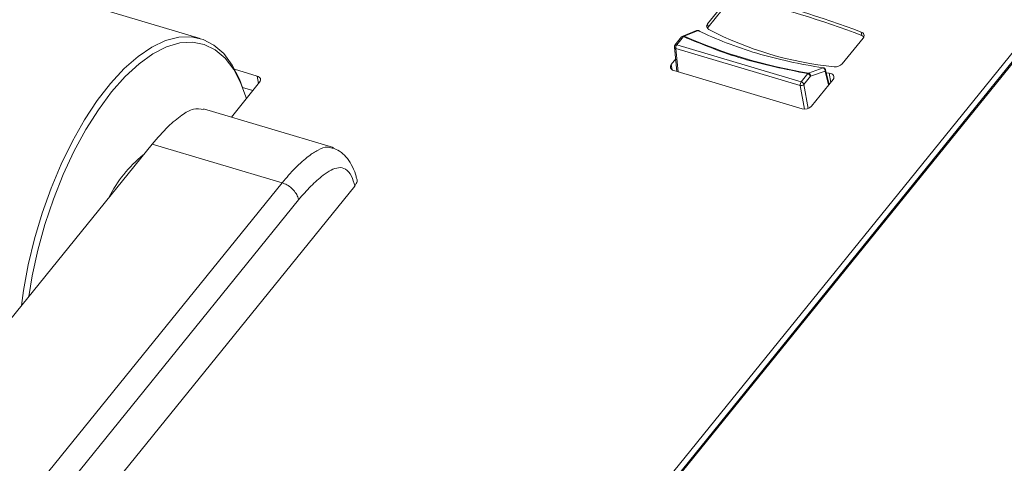
# Model space of a CAD drawing. Extents: x 1.3 to 90.2, y 0.2 to 65.8.
# Drawn here: x 74 to 77.4, y 22.3 to 23.8 of the extents above; entities that cross this region are included whole.
import ezdxf

# ---------------------------------------------------------------- set-up
doc = ezdxf.new("R2010")
doc.units = 0
doc.header["$LTSCALE"] = 2
doc.header["$MEASUREMENT"] = 0
doc.layers.get('0').update_dxf_attribs({"linetype": 'CONTINUOUS'})

msp = doc.modelspace()

# ---------------------------------------------------------------- linework, layer by layer
at = {"color": 7, "linetype": 'Continuous', "lineweight": 15}
for p, q in [((79.4653, 26.2778), (76.0892, 22.104)), ((79.4799, 26.2593), (76.1358, 22.1252)), ((79.4688, 26.2519), (76.1249, 22.118)), ((74.6513, 23.7762), (74.1047, 23.939)), ((76.4411, 23.9134), (76.3703, 23.8258)), ((76.3722, 23.8145), (76.4431, 23.9021)), ((76.3703, 23.8258), (76.3722, 23.8145)), ((76.3327, 23.8028), (76.2862, 23.7843)), ((76.2912, 23.7842), (76.338, 23.8028)), ((76.8929, 23.7863), (76.8909, 23.7977)), ((76.2822, 23.7814), (76.2598, 23.7538)), ((76.2881, 23.7824), (76.2658, 23.7549)), ((76.8266, 23.6899), (76.8974, 23.7775)), ((76.2578, 23.7471), (76.2665, 23.6643)), ((76.6842, 23.6169), (76.2623, 23.7426)), ((76.2623, 23.7426), (76.2707, 23.6631)), ((76.6877, 23.6292), (76.2658, 23.7549)), ((76.2621, 23.7066), (76.2473, 23.6883)), ((74.844, 23.6488), (74.7677, 23.6716)), ((76.2473, 23.6883), (76.2504, 23.6698)), ((76.2557, 23.6676), (76.6904, 23.5381)), ((76.6877, 23.6292), (76.71, 23.6568)), ((76.7615, 23.6767), (76.7119, 23.6589)), ((76.719, 23.6479), (76.7688, 23.6658)), ((76.7688, 23.6658), (76.7805, 23.6184)), ((76.7822, 23.6205), (76.7699, 23.67)), ((76.7823, 23.6587), (76.7719, 23.6599)), ((76.7877, 23.6273), (76.7823, 23.6587)), ((74.7565, 23.5095), (74.8524, 23.628)), ((74.7946, 23.6101), (74.7887, 23.6257)), ((74.8484, 23.6231), (74.844, 23.6488)), ((76.6967, 23.6203), (76.719, 23.6479)), ((76.7226, 23.5468), (76.7955, 23.6369)), ((74.7948, 23.6096), (74.8292, 23.5994)), ((76.6987, 23.5369), (76.6842, 23.6169)), ((76.7113, 23.5392), (76.6967, 23.6203)), ((75.1028, 23.4064), (74.6625, 23.5375)), ((74.4881, 23.4183), (73.7017, 22.4462)), ((74.9284, 23.2872), (74.4881, 23.4183)), ((75.0979, 23.4048), (75.1021, 23.4039)), ((73.5589, 21.5942), (74.9284, 23.2872)), ((73.9964, 21.8192), (75.1748, 23.2759)), ((74.9843, 23.2295), (73.6445, 21.5731))]:
    msp.add_line(p, q, dxfattribs=at)
at = {"color": 7, "linetype": 'Continuous', "lineweight": 15, "flags": 128}
for points in [[(76.3722, 23.8145), (76.3705, 23.8119), (76.3698, 23.8104)], [(74.0455, 22.8712), (74.0524, 22.9219), (74.0683, 23.0091), (74.0893, 23.0968), (74.1152, 23.1837), (74.1455, 23.2687), (74.1798, 23.3504), (74.2177, 23.4279), (74.2586, 23.4999), (74.302, 23.5655), (74.3472, 23.6238), (74.3936, 23.674), (74.4405, 23.7152), (74.4873, 23.747), (74.5334, 23.769), (74.5781, 23.7807), (74.6207, 23.7821), (74.6607, 23.7731), (74.6975, 23.7538), (74.7306, 23.7246), (74.7595, 23.6857), (74.7838, 23.6379), (74.7887, 23.6257)], [(74.8073, 23.5723), (74.789, 23.624), (74.7645, 23.6714), (74.7353, 23.7096), (74.702, 23.7379), (74.6649, 23.7561), (74.6246, 23.7638), (74.5816, 23.7609), (74.5368, 23.7475), (74.4906, 23.7238), (74.4437, 23.6901), (74.3969, 23.6468), (74.3508, 23.5947), (74.306, 23.5345), (74.2633, 23.4671), (74.2233, 23.3934), (74.1866, 23.3146), (74.1536, 23.2317), (74.1248, 23.146), (74.1008, 23.0588), (74.0818, 22.9712), (74.0704, 22.9019)], [(76.2581, 23.746), (76.2579, 23.7466), (76.2578, 23.7471)], [(76.2557, 23.6676), (76.2519, 23.669), (76.2488, 23.671), (76.2464, 23.6734), (76.2448, 23.6762), (76.2441, 23.6791), (76.2443, 23.6822), (76.2453, 23.6854), (76.2473, 23.6883)], [(76.7823, 23.6587), (76.7871, 23.6577), (76.7913, 23.656), (76.7947, 23.6536), (76.7972, 23.6507), (76.7985, 23.6474), (76.7986, 23.6439), (76.7976, 23.6404), (76.7955, 23.6369)], [(74.844, 23.6488), (74.8477, 23.6474), (74.8509, 23.6454), (74.8533, 23.643), (74.8549, 23.6402), (74.8556, 23.6372), (74.8554, 23.6341), (74.8543, 23.631), (74.8524, 23.628)]]:
    msp.add_lwpolyline(points, dxfattribs=at)
at = {"color": 7, "linetype": 'Continuous', "lineweight": 15}
for centre, radius, start, end in [((75.8792, 21.1672), 2.8183, 68.9631, 77.8712), ((75.8812, 21.1559), 2.8183, 68.9631, 77.8712), ((76.379, 23.8177), 0.0119, 137.3682, 246.688), ((76.913, 24.8388), 1.1641, 242.4367, 264.3976), ((76.8882, 23.7857), 0.0123, 318.8116, 77.0846), ((76.2636, 23.75), 0.00536, 65.3319, 134.3468), ((76.9845, 25.3435), 1.7066, 246.028, 260.8063), ((76.8871, 23.7702), 0.0171, 41.8391, 70.3712), ((76.2639, 23.7489), 0.00651, 206.2626, 255.555), ((76.2799, 23.7442), 0.0177, 143.0169, 185.2662), ((76.8035, 23.7117), 0.0317, 262.4405, 316.6765), ((76.7019, 23.6186), 0.0177, 143.0169, 185.2662), ((76.6834, 23.6157), 0.0142, 44.7595, 72.3655), ((76.6859, 23.6175), 0.0112, 14.4642, 46.9603), ((76.6875, 23.6296), 0.013, 255.4274, 314.7696), ((76.6993, 23.5689), 0.0321, 253.7429, 316.454), ((74.7348, 23.0379), 0.441, 128.8802, 153.1807)]:
    msp.add_arc(centre, radius, start, end, dxfattribs=at)
for points, knots in [([(76.3427, 23.8007), (76.3426, 23.801), (76.3417, 23.802), (76.3398, 23.803), (76.337, 23.8037), (76.3353, 23.8034), (76.3342, 23.8033)], [0, 0, 0, 0, 0.097413, 0.432646, 0.671286, 1, 1, 1, 1]), ([(76.3424, 23.7997), (76.3422, 23.8002), (76.3419, 23.8012), (76.341, 23.8023), (76.3397, 23.803), (76.3386, 23.8029), (76.338, 23.8028)], [0, 0, 0, 0, 0.229955, 0.464489, 0.718145, 1, 1, 1, 1]), ([(76.338, 23.8028), (76.3693, 23.7884), (76.4319, 23.7595), (76.5019, 23.7372), (76.537, 23.726)], [0, 0, 0, 0, 0.499999, 1, 1, 1, 1]), ([(76.2881, 23.7824), (76.2871, 23.7827), (76.2851, 23.7831), (76.2837, 23.7825), (76.283, 23.7822)], [0, 0, 0, 0, 0.5, 1, 1, 1, 1]), ([(76.2599, 23.7537), (76.2593, 23.753), (76.2582, 23.7514), (76.2577, 23.749), (76.2579, 23.7476), (76.2579, 23.7471)], [0, 0, 0, 0, 0.407263, 0.803803, 1, 1, 1, 1]), ([(76.537, 23.726), (76.5731, 23.716), (76.6453, 23.696), (76.7228, 23.6831), (76.7615, 23.6767)], [0, 0, 0, 0, 0.5, 1, 1, 1, 1]), ([(76.7688, 23.6658), (76.7689, 23.6664), (76.7689, 23.6676), (76.7686, 23.6694), (76.7679, 23.6712), (76.767, 23.6729), (76.7659, 23.6742), (76.7645, 23.6754), (76.7631, 23.6763), (76.762, 23.6766), (76.7615, 23.6767)], [0, 0, 0, 0, 0.125105, 0.250009, 0.387554, 0.500001, 0.635321, 0.749998, 0.88145, 1, 1, 1, 1]), ([(76.7698, 23.67), (76.7698, 23.6702), (76.7697, 23.6716), (76.7682, 23.6738), (76.7659, 23.6759), (76.7639, 23.6765), (76.763, 23.6768)], [0, 0, 0, 0, 0.059001, 0.406291, 0.724747, 1, 1, 1, 1]), ([(76.763, 23.6766), (76.763, 23.6766), (76.763, 23.6766), (76.763, 23.6766), (76.763, 23.6766), (76.763, 23.6766), (76.763, 23.6766), (76.7631, 23.6765), (76.7635, 23.6759), (76.7638, 23.6749), (76.7639, 23.6742)], [0, 0, 0, 0, 0.000126, 0.000374, 0.001234, 0.004414, 0.016613, 0.064369, 0.253235, 1, 1, 1, 1]), ([(76.7699, 23.6701), (76.77, 23.6696), (76.7701, 23.6687), (76.7698, 23.6672), (76.7691, 23.6662), (76.7688, 23.6658)], [0, 0, 0, 0, 0.314495, 0.681249, 1, 1, 1, 1]), ([(76.7174, 23.6549), (76.7177, 23.6544), (76.7183, 23.6533), (76.7188, 23.6517), (76.7191, 23.6498), (76.7191, 23.6486), (76.719, 23.6479)], [0, 0, 0, 0, 0.248806, 0.500062, 0.701351, 1, 1, 1, 1]), ([(74.6622, 23.5359), (74.651, 23.5375), (74.6283, 23.5407), (74.5866, 23.5164), (74.5395, 23.4768), (74.5062, 23.4389), (74.4881, 23.4183)], [0, 0, 0, 0, 0.212688, 0.432978, 0.692192, 1, 1, 1, 1]), ([(74.9284, 23.2872), (74.9284, 23.2872), (74.9432, 23.3047), (74.9732, 23.3381), (75.0144, 23.376), (75.0509, 23.3992), (75.0784, 23.4108), (75.0927, 23.4064), (75.0979, 23.4048)], [0, 0, 0, 0, 0.000005, 0.260411, 0.524243, 0.706051, 0.893321, 1, 1, 1, 1]), ([(75.1808, 23.3026), (75.1797, 23.307), (75.1757, 23.3235), (75.1643, 23.3485), (75.1466, 23.3747), (75.1249, 23.3948), (75.107, 23.402), (75.0984, 23.4055)], [0, 0, 0, 0, 0.098351, 0.3708455, 0.6042652, 0.8088475, 1, 1, 1, 1]), ([(75.1748, 23.2759), (75.1715, 23.2877), (75.1644, 23.3126), (75.1456, 23.3358), (75.1207, 23.3403), (75.0942, 23.331), (75.0626, 23.3102), (75.0255, 23.2765), (74.9981, 23.2453), (74.9843, 23.2295)], [0, 0, 0, 0, 0.123039, 0.261303, 0.387377, 0.504751, 0.626569, 0.811679, 1, 1, 1, 1]), ([(75.181, 23.3027), (75.1817, 23.3009), (75.1839, 23.295), (75.1814, 23.2855), (75.1767, 23.2787), (75.1748, 23.2759)], [0, 0, 0, 0, 0.2129523, 0.6856283, 1, 1, 1, 1]), ([(74.9843, 23.2295), (74.9843, 23.2299), (74.9837, 23.2331), (74.9813, 23.2414), (74.974, 23.2548), (74.9611, 23.2691), (74.9452, 23.2809), (74.934, 23.2851), (74.9284, 23.2872)], [0, 0, 0, 0, 0.016749, 0.14138, 0.356057, 0.570712, 0.785356, 1, 1, 1, 1])]:
    msp.add_open_spline(points, degree=3, knots=knots, dxfattribs=at)
for points in [[(76.2912, 23.7842), (76.2907, 23.784), (76.2897, 23.7837), (76.2886, 23.7829), (76.2881, 23.7824)], [(76.71, 23.6568), (76.6349, 23.6718), (76.4846, 23.7017), (76.3536, 23.7555), (76.2881, 23.7824)], [(76.71, 23.6568), (76.7103, 23.6573), (76.711, 23.6583), (76.7116, 23.6587), (76.7119, 23.6589)], [(76.719, 23.6479), (76.7187, 23.6488), (76.7181, 23.6506), (76.7159, 23.6533), (76.7131, 23.6556), (76.7111, 23.6564), (76.71, 23.6568)], [(76.7119, 23.6589), (76.7124, 23.6587), (76.7135, 23.6585), (76.7149, 23.6576), (76.7163, 23.6564), (76.717, 23.6554), (76.7174, 23.6549)], [(76.7615, 23.6767), (76.7618, 23.6768), (76.7623, 23.6771), (76.7628, 23.6768), (76.763, 23.6766)]]:
    msp.add_open_spline(points, degree=3, dxfattribs=at)

doc.saveas('drawing.dxf')
